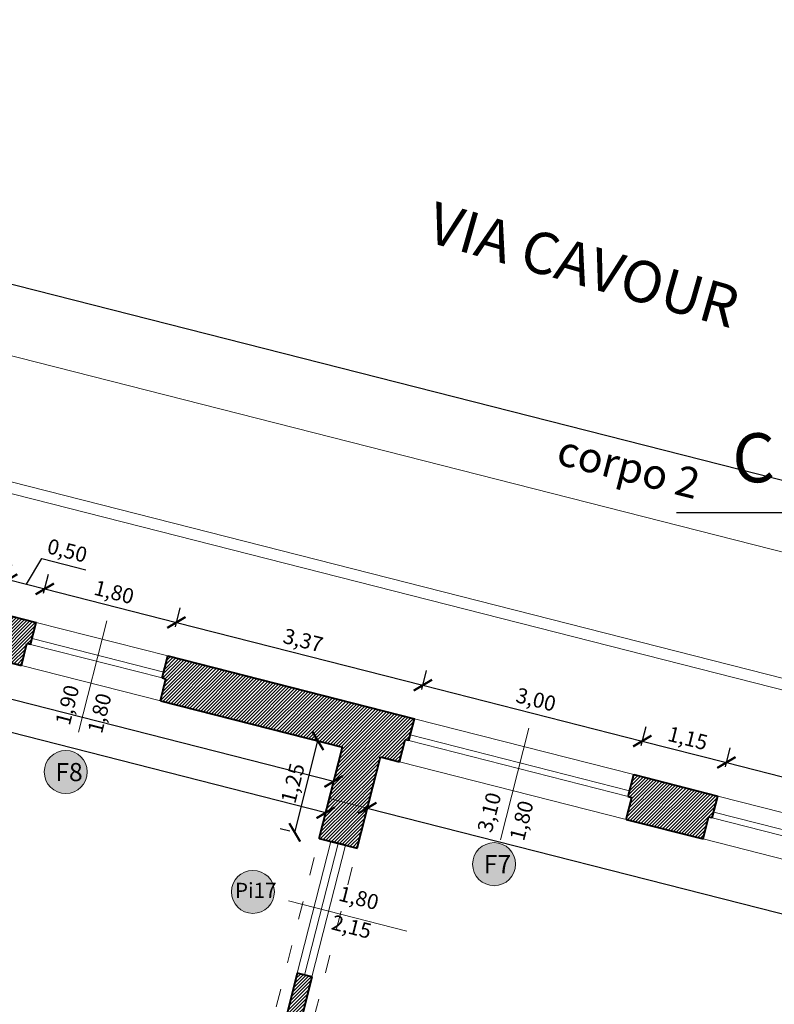
# Model space of a CAD drawing. Units: millimetres. Extents: x 251 to 5336, y -1296 to 2294.
# Drawn here: x 2675 to 2685, y 638 to 651 of the extents above; entities that cross this region are included whole.
import ezdxf

# ---------------------------------------------------------------- set-up
doc = ezdxf.new("R2010")
doc.units = ezdxf.units.MM
doc.header["$PDMODE"] = 34
doc.header["$PDSIZE"] = -10
doc.linetypes.add('ACAD_ISO03W100', pattern=[30, 12, -18])
for name, color, linetype, lineweight in [('_CONTESTO', 250, 'Continuous', 13), ('_FINESTRE Legenda', 251, 'Continuous', 30), ('COSTRUZIONE 2', 251, 'Continuous', 5), ('Z_Infissi', 7, 'Continuous', 9), ('Z_Infissi nuovi', 7, 'Continuous', 9), ('Z_Porte interne nuove_ Legenda', 21, 'Continuous', 9), ('Z_Quotatura pianta', 251, 'Continuous', 9), ('Z_Quote infissi', 251, 'Continuous', 9), ('Z_Quote nuovi infissi', 251, 'Continuous', 9), ('Z_retino muri', 252, 'Continuous', 9), ('Z_Scritte', 7, 'Continuous', 5), ('Z_SEZIONE1', 7, 'Continuous', 40)]:
    doc.layers.add(name, color=color, linetype=linetype, lineweight=lineweight)
doc.layers.add('COSTRUZIONE', color=7, linetype='Continuous')
doc.styles.add('POLI_TITOLI_GR', font='GOTHICB.TTF')
doc.styles.get("Standard").update_dxf_attribs({"font": 'ARIAL.TTF'})
doc.dimstyles.new('GABRIELE', dxfattribs={"dimtxt": 0.2, "dimasz": 0.2, "dimexe": 0.2, "dimexo": 0.4, "dimgap": 0.04, "dimtad": 1, "dimzin": 1, "dimtxsty": 'Standard', "dimblk": 'ARCHTICK', "dimcen": 0.4, "dimadec": 0, "dimazin": 0, "dimtfac": 1, "dimtmove": 0, "dimatfit": 3, "dimldrblk": 'ARCHTICK', "dimfxl": 1, "dimarcsym": 0})

# ---------------------------------------------------------------- blocks, each defined once
blk = doc.blocks.new('_ArchTick')
at = {"color": 0, "linetype": 'ByBlock', "const_width": 0.15}
blk.add_lwpolyline([(-0.5, -0.5), (0.5, 0.5)], dxfattribs=at)
blk = doc.blocks.new('*D101')
at = {"layer": 'Defpoints', "color": 0}
for p in [(2675.142, 643.182), (2674.544, 642.861), (2675.029, 642.737)]:
    blk.add_point(p, dxfattribs=at)
at = {"layer": 'Z_Quotatura pianta', "color": 0, "lineweight": -2}
for p, q in [((2674.9, 643.243), (2675.104, 643.584)), ((2675.104, 643.584), (2675.684, 643.436)), ((2674.643, 643.248), (2674.707, 643.499)), ((2675.127, 643.125), (2675.191, 643.376)), ((2674.657, 643.305), (2675.142, 643.182))]:
    blk.add_line(p, q, dxfattribs=at)
at = {"layer": 'Z_Quotatura pianta', "color": 0, "lineweight": -2, "xscale": 0.2, "yscale": 0.2, "zscale": 0.2}
for p, rotation in [((2674.657, 643.305), 165.7209159388596), ((2675.142, 643.182), 345.7209159388597)]:
    blk.add_blockref('_ArchTick', p, dxfattribs=dict(at, rotation=rotation))
at = {"layer": 'Z_Quotatura pianta', "color": 0, "insert": (2675.434, 643.665), "char_height": 0.2, "attachment_point": 5, "rotation": 345.7209}
blk.add_mtext('0,50', dxfattribs=at)
blk = doc.blocks.new('*D102')
at = {"layer": 'Defpoints', "color": 0}
for p in [(2675.029, 642.737), (2676.886, 642.738), (2676.773, 642.294)]:
    blk.add_point(p, dxfattribs=at)
at = {"layer": 'Z_Quotatura pianta', "color": 0, "lineweight": -2}
for p, q in [((2675.127, 643.125), (2675.191, 643.376)), ((2675.142, 643.182), (2676.886, 642.738)), ((2676.872, 642.681), (2676.936, 642.932))]:
    blk.add_line(p, q, dxfattribs=at)
at = {"layer": 'Z_Quotatura pianta', "color": 0, "lineweight": -2, "xscale": 0.2, "yscale": 0.2, "zscale": 0.2}
for p, rotation in [((2675.142, 643.182), 165.7209159388596), ((2676.886, 642.738), 345.7209159388597)]:
    blk.add_blockref('_ArchTick', p, dxfattribs=dict(at, rotation=rotation))
at = {"layer": 'Z_Quotatura pianta', "color": 0, "insert": (2676.054, 643.115), "char_height": 0.2, "attachment_point": 5, "rotation": 345.7209}
blk.add_mtext('1,80', dxfattribs=at)
blk = doc.blocks.new('*D103')
at = {"layer": 'Defpoints', "color": 0}
for p in [(2676.773, 642.294), (2680.152, 641.907), (2680.039, 641.462)]:
    blk.add_point(p, dxfattribs=at)
at = {"layer": 'Z_Quotatura pianta', "color": 0, "lineweight": -2}
for p, q in [((2676.872, 642.681), (2676.936, 642.932)), ((2676.886, 642.738), (2680.152, 641.907)), ((2680.138, 641.85), (2680.202, 642.1))]:
    blk.add_line(p, q, dxfattribs=at)
at = {"layer": 'Z_Quotatura pianta', "color": 0, "lineweight": -2, "xscale": 0.2, "yscale": 0.2, "zscale": 0.2}
for p, rotation in [((2676.886, 642.738), 165.7209159388596), ((2680.152, 641.907), 345.7209159388597)]:
    blk.add_blockref('_ArchTick', p, dxfattribs=dict(at, rotation=rotation))
at = {"layer": 'Z_Quotatura pianta', "color": 0, "insert": (2678.559, 642.477), "char_height": 0.2, "attachment_point": 5, "rotation": 345.7209}
blk.add_mtext('3,37', dxfattribs=at)
blk = doc.blocks.new('*D104')
at = {"layer": 'Defpoints', "color": 0}
for p in [(2680.039, 641.462), (2683.059, 641.167), (2682.946, 640.722)]:
    blk.add_point(p, dxfattribs=at)
at = {"layer": 'Z_Quotatura pianta', "color": 0, "lineweight": -2}
for p, q in [((2680.138, 641.85), (2680.202, 642.1)), ((2680.152, 641.907), (2683.059, 641.167)), ((2683.045, 641.11), (2683.109, 641.36))]:
    blk.add_line(p, q, dxfattribs=at)
at = {"layer": 'Z_Quotatura pianta', "color": 0, "lineweight": -2, "xscale": 0.2, "yscale": 0.2, "zscale": 0.2}
for p, rotation in [((2680.152, 641.907), 165.7209159388596), ((2683.059, 641.167), 345.7209159388597)]:
    blk.add_blockref('_ArchTick', p, dxfattribs=dict(at, rotation=rotation))
at = {"layer": 'Z_Quotatura pianta', "color": 0, "insert": (2681.645, 641.692), "char_height": 0.2, "attachment_point": 5, "rotation": 345.7209}
blk.add_mtext('3,00', dxfattribs=at)
blk = doc.blocks.new('*D105')
at = {"layer": 'Defpoints', "color": 0}
for p in [(2684.174, 640.883), (2682.946, 640.722), (2684.061, 640.439)]:
    blk.add_point(p, dxfattribs=at)
at = {"layer": 'Z_Quotatura pianta', "color": 0, "lineweight": -2}
for p, q in [((2683.045, 641.11), (2683.109, 641.36)), ((2683.059, 641.167), (2684.174, 640.883)), ((2684.16, 640.826), (2684.223, 641.077))]:
    blk.add_line(p, q, dxfattribs=at)
at = {"layer": 'Z_Quotatura pianta', "color": 0, "lineweight": -2, "xscale": 0.2, "yscale": 0.2, "zscale": 0.2}
for p, rotation in [((2683.059, 641.167), 165.7209159388596), ((2684.174, 640.883), 345.7209159388597)]:
    blk.add_blockref('_ArchTick', p, dxfattribs=dict(at, rotation=rotation))
at = {"layer": 'Z_Quotatura pianta', "color": 0, "insert": (2683.656, 641.18), "char_height": 0.2, "attachment_point": 5, "rotation": 345.7209}
blk.add_mtext('1,15', dxfattribs=at)
blk = doc.blocks.new('*D106')
at = {"layer": 'Defpoints', "color": 0}
for p in [(2684.061, 640.439), (2687.081, 640.143), (2686.968, 639.699)]:
    blk.add_point(p, dxfattribs=at)
at = {"layer": 'Z_Quotatura pianta', "color": 0, "lineweight": -2}
for p, q in [((2684.16, 640.826), (2684.223, 641.077)), ((2684.174, 640.883), (2687.081, 640.143)), ((2687.067, 640.086), (2687.131, 640.337))]:
    blk.add_line(p, q, dxfattribs=at)
at = {"layer": 'Z_Quotatura pianta', "color": 0, "lineweight": -2, "xscale": 0.2, "yscale": 0.2, "zscale": 0.2}
for p, rotation in [((2684.174, 640.883), 165.7209159388596), ((2687.081, 640.143), 345.7209159388597)]:
    blk.add_blockref('_ArchTick', p, dxfattribs=dict(at, rotation=rotation))
at = {"layer": 'Z_Quotatura pianta', "color": 0, "insert": (2685.667, 640.668), "char_height": 0.2, "attachment_point": 5, "rotation": 345.7209}
blk.add_mtext('3,00', dxfattribs=at)
blk = doc.blocks.new('*D228')
at = {"layer": 'Defpoints', "color": 0}
for p in [(2678.762, 641.168), (2679.085, 641.086), (2678.776, 639.875)]:
    blk.add_point(p, dxfattribs=at)
at = {"layer": 'Z_Quotatura pianta', "color": 0, "lineweight": -2}
for p, q in [((2678.454, 639.957), (2678.762, 641.168)), ((2678.697, 641.185), (2678.568, 641.218)), ((2678.389, 639.973), (2678.26, 640.006))]:
    blk.add_line(p, q, dxfattribs=at)
at = {"layer": 'Z_Quotatura pianta', "color": 0, "lineweight": -2, "xscale": 0.2, "yscale": 0.2, "zscale": 0.2}
for p, rotation in [((2678.762, 641.168), 75.72088501786065), ((2678.454, 639.957), 255.7208850178606)]:
    blk.add_blockref('_ArchTick', p, dxfattribs=dict(at, rotation=rotation))
at = {"layer": 'Z_Quotatura pianta', "color": 0, "insert": (2678.453, 640.602), "char_height": 0.2, "attachment_point": 5, "rotation": 75.7209}
blk.add_mtext('1,25', dxfattribs=at)
blk = doc.blocks.new('*D245')
at = {"layer": 'Defpoints', "color": 0}
for p in [(2668.826, 643.697), (2679.085, 641.086), (2678.969, 640.631)]:
    blk.add_point(p, dxfattribs=at)
at = {"layer": 'Z_Quotatura pianta', "color": 0, "lineweight": -2}
for p, q in [((2668.727, 643.309), (2668.661, 643.049)), ((2678.969, 640.631), (2668.71, 643.242)), ((2678.986, 640.698), (2678.92, 640.438))]:
    blk.add_line(p, q, dxfattribs=at)
at = {"layer": 'Z_Quotatura pianta', "color": 0, "lineweight": -2, "xscale": 0.2, "yscale": 0.2, "zscale": 0.2}
for p, rotation in [((2668.71, 643.242), 165.7208850178357), ((2678.969, 640.631), 345.7208850178357)]:
    blk.add_blockref('_ArchTick', p, dxfattribs=dict(at, rotation=rotation))
at = {"layer": 'Z_Quotatura pianta', "color": 0, "insert": (2669.339, 643.248), "char_height": 0.2, "attachment_point": 5, "rotation": 345.7209}
blk.add_mtext('10,59', dxfattribs=at)
blk = doc.blocks.new('*D359')
at = {"layer": 'Defpoints', "color": 0}
for p in [(2668.642, 647.814), (2702.913, 640.041), (2702.693, 639.179)]:
    blk.add_point(p, dxfattribs=at)
at = {"layer": 'Z_Quotatura pianta', "color": 0, "lineweight": -2}
for p, q in [((2668.741, 648.202), (2668.919, 648.899)), ((2668.869, 648.706), (2702.913, 640.041)), ((2702.792, 639.567), (2702.962, 640.235))]:
    blk.add_line(p, q, dxfattribs=at)
at = {"layer": 'Z_Quotatura pianta', "color": 0, "lineweight": -2, "xscale": 0.2, "yscale": 0.2, "zscale": 0.2}
for p, rotation in [((2668.869, 648.706), 165.7208850178185), ((2702.913, 640.041), 345.7208850178185)]:
    blk.add_blockref('_ArchTick', p, dxfattribs=dict(at, rotation=rotation))
at = {"layer": 'Z_Quotatura pianta', "color": 0, "insert": (2685.931, 644.529), "char_height": 0.2, "attachment_point": 5, "rotation": 345.7209}
blk.add_mtext('35,13', dxfattribs=at)
blk = doc.blocks.new('*D491')
at = {"layer": 'Defpoints', "color": 0}
for p in [(2668.799, 643.591), (2679.058, 640.98), (2678.864, 640.217)]:
    blk.add_point(p, dxfattribs=at)
at = {"layer": 'Z_Quotatura pianta', "color": 0, "lineweight": -2}
for p, q in [((2668.75, 643.397), (2668.58, 642.732)), ((2668.605, 642.828), (2673.963, 641.465)), ((2678.864, 640.217), (2674.677, 641.283)), ((2679.008, 640.786), (2678.839, 640.121))]:
    blk.add_line(p, q, dxfattribs=at)
at = {"layer": 'Z_Quotatura pianta', "color": 0, "lineweight": -2, "xscale": 0.2, "yscale": 0.2, "zscale": 0.2}
for p, rotation in [((2668.605, 642.828), 165.7208850178357), ((2678.864, 640.217), 345.7208850178357)]:
    blk.add_blockref('_ArchTick', p, dxfattribs=dict(at, rotation=rotation))
at = {"layer": 'Z_Quotatura pianta', "color": 0, "insert": (2674.32, 641.374), "char_height": 0.2, "attachment_point": 5, "rotation": 345.7209}
blk.add_mtext('10,59', dxfattribs=at)
blk = doc.blocks.new('*D492')
at = {"layer": 'Defpoints', "color": 0}
for p in [(2679.525, 640.707), (2701.533, 635.105), (2701.424, 634.678)]:
    blk.add_point(p, dxfattribs=at)
at = {"layer": 'Z_Quotatura pianta', "color": 0, "lineweight": -2}
for p, q in [((2679.475, 640.513), (2679.391, 640.183)), ((2679.416, 640.279), (2690.518, 637.454)), ((2701.424, 634.678), (2691.216, 637.276)), ((2701.484, 634.912), (2701.4, 634.581))]:
    blk.add_line(p, q, dxfattribs=at)
at = {"layer": 'Z_Quotatura pianta', "color": 0, "lineweight": -2, "xscale": 0.2, "yscale": 0.2, "zscale": 0.2}
for p, rotation in [((2679.416, 640.279), 165.7208850178737), ((2701.424, 634.678), 345.7208850178737)]:
    blk.add_blockref('_ArchTick', p, dxfattribs=dict(at, rotation=rotation))
at = {"layer": 'Z_Quotatura pianta', "color": 0, "insert": (2690.865, 637.357), "char_height": 0.2, "attachment_point": 5, "rotation": 345.7209}
blk.add_mtext('22,71', dxfattribs=at)

msp = doc.modelspace()

# ---------------------------------------------------------------- hatches: boundary and pattern name
at = {"layer": '_FINESTRE Legenda'}
h = msp.add_hatch(color=151, dxfattribs=at)
edge = h.paths.add_edge_path()
edge.add_arc((2675.42, 640.757), 0.285, 0, 360)
h = msp.add_hatch(color=151, dxfattribs=at)
edge = h.paths.add_edge_path()
edge.add_arc((2681.096, 639.536), 0.285, 0, 360)
at = {"layer": 'Z_Porte interne nuove_ Legenda'}
h = msp.add_hatch(color=256, dxfattribs=at)
edge = h.paths.add_edge_path()
edge.add_arc((2677.9, 639.169), 0.285, 0, 360)
at = {"layer": 'Z_retino muri'}
h = msp.add_hatch(dxfattribs=at)
h.set_pattern_fill('ANSI31', color=256, scale=0.01, style=0)
h.paths.add_polyline_path([(2674.519, 642.558), (2674.445, 642.267), (2674.832, 642.168), (2674.906, 642.459), (2674.955, 642.447), (2675.029, 642.737), (2674.544, 642.861), (2674.47, 642.57)])
h = msp.add_hatch(dxfattribs=at)
h.set_pattern_fill('ANSI31', color=256, scale=0.01, style=0)
h.paths.add_polyline_path([(2679.085, 641.086), (2678.912, 640.408), (2679.416, 640.279), (2679.589, 640.958), (2679.843, 640.893), (2679.917, 641.184), (2679.965, 641.172), (2680.039, 641.462), (2680.039, 641.462), (2676.773, 642.294), (2676.699, 642.003), (2676.748, 641.99), (2676.674, 641.7)])
h = msp.add_hatch(dxfattribs=at)
h.set_pattern_fill('ANSI31', color=256, scale=0.01, style=0)
h.paths.add_polyline_path([(2682.946, 640.722), (2682.872, 640.432), (2682.921, 640.419), (2682.847, 640.129), (2683.864, 639.87), (2683.938, 640.16), (2683.987, 640.148), (2684.061, 640.439)])
h = msp.add_hatch(dxfattribs=at)
h.set_pattern_fill('ANSI31', color=256, scale=0.01, style=0)
h.paths.add_polyline_path([(2679.416, 640.279), (2678.912, 640.408), (2678.776, 639.875), (2679.28, 639.746)])
h = msp.add_hatch(dxfattribs=at)
h.set_pattern_fill('ANSI31', color=256, scale=0.01, style=0)
h.paths.add_polyline_path([(2678.681, 638.042), (2678.487, 638.091), (2678.352, 637.558), (2678.546, 637.509)])

# ---------------------------------------------------------------- linework, layer by layer
at = {"layer": '_CONTESTO', "linetype": 'Continuous', "lineweight": 0}
for points in [[(2666.791, 644.834), (2667.758, 645.843, -0.270292), (2668.727, 646.12), (2713.086, 634.831, -0.323103), (2713.837, 633.933), (2713.915, 632.841)], [(2666.958, 644.791), (2667.806, 645.676, -0.270292), (2668.775, 645.953), (2712.944, 634.712, -0.323103), (2713.695, 633.814), (2713.762, 632.88)]]:
    msp.add_lwpolyline(points, format="xyb", dxfattribs=at)
at = {"layer": '_FINESTRE Legenda', "lineweight": 5}
for centre in [(2675.42, 640.757), (2681.096, 639.536)]:
    msp.add_circle(centre, 0.285, dxfattribs=at)
at = {"layer": 'COSTRUZIONE', "color": 1}
msp.add_lwpolyline([(2686.014, 641.688), (2686.014, 644.188), (2683.514, 644.188)], dxfattribs=at)
at = {"layer": 'COSTRUZIONE 2', "linetype": 'ACAD_ISO03W100', "ltscale": 0.02}
for points in [[(2677.173, 633.576), (2678.776, 639.875)], [(2677.677, 633.447), (2679.28, 639.746)]]:
    msp.add_lwpolyline(points, dxfattribs=at)
at = {"layer": 'Z_Infissi'}
for points in [[(2676.773, 642.294), (2675.029, 642.737)], [(2676.719, 642.08), (2674.975, 642.524)], [(2676.699, 642.003), (2674.955, 642.447)], [(2674.832, 642.168), (2676.674, 641.7)], [(2682.946, 640.722), (2680.039, 641.462)], [(2679.965, 641.172), (2682.872, 640.432)], [(2679.985, 641.249), (2682.892, 640.509)], [(2682.847, 640.129), (2679.843, 640.893)], [(2686.968, 639.699), (2684.061, 640.439)], [(2683.987, 640.148), (2686.894, 639.408)], [(2684.007, 640.226), (2686.914, 639.486)], [(2683.864, 639.87), (2686.869, 639.105)]]:
    msp.add_lwpolyline(points, dxfattribs=at)
at = {"layer": 'Z_Infissi nuovi'}
for points in [[(2678.931, 639.835), (2678.487, 638.091)], [(2679.028, 639.811), (2678.584, 638.066)], [(2679.125, 639.786), (2678.681, 638.042)]]:
    msp.add_lwpolyline(points, dxfattribs=at)
at = {"layer": 'Z_Porte interne nuove_ Legenda', "color": 251, "lineweight": 5}
msp.add_circle((2677.9, 639.169), 0.285, dxfattribs=at)
at = {"layer": 'Z_Quote infissi', "lineweight": 9}
for points in [[(2675.963, 642.759), (2675.587, 641.283)], [(2681.555, 641.336), (2681.179, 639.86)]]:
    msp.add_lwpolyline(points, dxfattribs=at)
at = {"layer": 'Z_Quote nuovi infissi', "lineweight": 9}
msp.add_lwpolyline([(2678.37, 639.049), (2679.94, 638.65)], dxfattribs=at)
at = {"layer": 'Z_retino muri'}
msp.add_lwpolyline([(2678.912, 640.408), (2679.416, 640.279)], dxfattribs=at)
at = {"layer": 'Z_Scritte'}
msp.add_lwpolyline([(2645.076, 653.812), (2731.309, 631.865)], dxfattribs=at)
at = {"layer": 'Z_SEZIONE1'}
for p, q in [((2674.544, 642.861), (2675.029, 642.737)), ((2674.445, 642.267), (2674.832, 642.168)), ((2676.773, 642.294), (2680.039, 641.462)), ((2676.674, 641.7), (2679.085, 641.086)), ((2679.589, 640.958), (2679.843, 640.893)), ((2682.946, 640.722), (2684.061, 640.439)), ((2682.847, 640.129), (2683.864, 639.87))]:
    msp.add_line(p, q, dxfattribs=at)
for points in [[(2674.955, 642.447), (2675.029, 642.737)], [(2674.832, 642.168), (2674.906, 642.459)], [(2674.955, 642.447), (2674.906, 642.459)], [(2676.699, 642.003), (2676.773, 642.294)], [(2676.674, 641.7), (2676.748, 641.99)], [(2676.699, 642.003), (2676.748, 641.99)], [(2679.965, 641.172), (2680.039, 641.462)], [(2679.843, 640.893), (2679.917, 641.184)], [(2679.965, 641.172), (2679.917, 641.184)], [(2678.776, 639.875), (2679.085, 641.086)], [(2679.28, 639.746), (2679.589, 640.958)], [(2682.872, 640.432), (2682.946, 640.722)], [(2682.847, 640.129), (2682.921, 640.419)], [(2682.872, 640.432), (2682.921, 640.419)], [(2683.987, 640.148), (2684.061, 640.439)], [(2683.864, 639.87), (2683.938, 640.16)], [(2683.987, 640.148), (2683.938, 640.16)], [(2678.776, 639.875), (2679.28, 639.746)], [(2679.125, 639.786), (2678.931, 639.835)], [(2678.487, 638.091), (2678.352, 637.558)], [(2678.681, 638.042), (2678.487, 638.091)], [(2678.681, 638.042), (2678.546, 637.509)]]:
    msp.add_lwpolyline(points, dxfattribs=at)

# ---------------------------------------------------------------- texts
at = {"layer": '_CONTESTO', "linetype": 'Continuous', "lineweight": 0, "insert": (2682.356, 647.74), "char_height": 0.55, "width": 9.63072, "attachment_point": 2, "rotation": 344.0842}
msp.add_mtext('VIA CAVOUR', dxfattribs=at)
at = {"layer": '_FINESTRE Legenda', "color": 3, "char_height": 0.24, "width": 0.78645, "attachment_point": 1, "style": 'POLI_TITOLI_GR'}
for s, insert in [('{\\C256;F8}', (2675.282, 640.876)), ('{\\C256;F7}', (2680.958, 639.656))]:
    msp.add_mtext(s, dxfattribs=dict(at, insert=insert))
at = {"layer": 'COSTRUZIONE', "color": 1, "insert": (2684.252, 645.244), "char_height": 0.65, "width": 1.76258, "attachment_point": 1}
msp.add_mtext('C', dxfattribs=at)
at = {"layer": 'Z_Porte interne nuove_ Legenda', "color": 251, "lineweight": 5, "insert": (2677.662, 639.289), "char_height": 0.2, "width": 0.48471, "attachment_point": 1, "style": 'POLI_TITOLI_GR'}
msp.add_mtext('Pi17', dxfattribs=at)
at = {"layer": 'Z_Quote infissi', "lineweight": 9, "char_height": 0.2, "width": 0.9764, "attachment_point": 1, "rotation": 75.7209}
for s, insert in [('1,90', (2675.278, 641.413)), ('1,80', (2675.705, 641.304)), ('3,10', (2680.869, 639.99)), ('1,80', (2681.297, 639.881))]:
    msp.add_mtext(s, dxfattribs=dict(at, insert=insert))
at = {"layer": 'Z_Quote nuovi infissi', "lineweight": 9, "char_height": 0.2, "width": 0.9764, "attachment_point": 3, "rotation": 345.7209}
for s, insert in [('1,80', (2679.585, 639.12)), ('2,15', (2679.489, 638.739))]:
    msp.add_mtext(s, dxfattribs=dict(at, insert=insert))
at = {"layer": 'Z_Scritte', "lineweight": 5, "insert": (2682.001, 645.228), "char_height": 0.4, "width": 7.04054, "attachment_point": 1, "rotation": 345.7209}
msp.add_mtext('corpo 2', dxfattribs=at)

# ---------------------------------------------------------------- dimensions: what is measured, and where the dimension line sits
at = {"layer": 'Z_Quotatura pianta'}
for base, p1, p2, angle, picture, middle in [((2702.913, 640.041), (2668.642, 647.814), (2702.693, 639.179), 165.7209, '*D359', (2685.931, 644.529)), ((2675.142, 643.182), (2674.544, 642.861), (2675.029, 642.737), 165.7209, '*D101', (2675.182, 643.729)), ((2676.886, 642.738), (2675.029, 642.737), (2676.773, 642.294), 165.7209, '*D102', (2676.054, 643.115)), ((2680.152, 641.907), (2676.773, 642.294), (2680.039, 641.462), 165.7209, '*D103', (2678.559, 642.477)), ((2683.059, 641.167), (2680.039, 641.462), (2682.946, 640.722), 165.7209, '*D104', (2681.645, 641.692)), ((2678.762, 641.168), (2678.776, 639.875), (2679.085, 641.086), 255.7209, '*D228', (2678.453, 640.602)), ((2684.174, 640.883), (2682.946, 640.722), (2684.061, 640.439), 165.7209, '*D105', (2683.656, 641.18)), ((2687.081, 640.143), (2684.061, 640.439), (2686.968, 639.699), 165.7209, '*D106', (2685.667, 640.668))]:
    dim = msp.add_linear_dim(base=base, p1=p1, p2=p2, angle=angle, dimstyle='GABRIELE', override={"dimtmove": 1}, dxfattribs=at)
    dim.commit()
    dim.dimension.update_dxf_attribs({"geometry": picture, "text_midpoint": middle})
dim = msp.add_aligned_dim(p1=(2668.826, 643.697), p2=(2679.085, 641.086), distance=-0.469, dimstyle='GABRIELE', override={"dimjust": 1}, dxfattribs=at)
dim.commit()
dim.dimension.update_dxf_attribs({"geometry": '*D245', "text_midpoint": (2669.339, 643.248)})
for base, p1, p2, picture, middle in [((2678.864, 640.217), (2668.799, 643.591), (2679.058, 640.98), '*D491', (2674.32, 641.374)), ((2701.424, 634.678), (2679.525, 640.707), (2701.533, 635.105), '*D492', (2690.865, 637.357))]:
    dim = msp.add_linear_dim(base=base, p1=p1, p2=p2, angle=345.7209, dimstyle='GABRIELE', override={"dimexe": 0.1, "dimexo": 0.2, "dimtmove": 2}, dxfattribs=at)
    dim.commit()
    dim.dimension.update_dxf_attribs({"geometry": picture, "text_midpoint": middle, "dimtype": 161})

doc.saveas('drawing.dxf')
